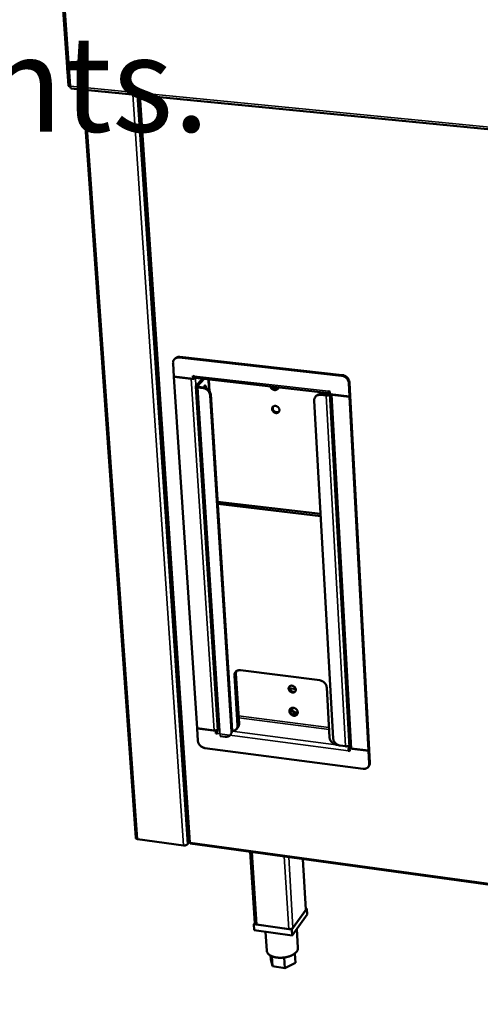
# Model space of a CAD drawing. Units: millimetres. Extents: x 65 to 5840, y 100 to 4100.
# Drawn here: x 5064 to 5256, y 3022 to 3433 of the extents above; entities that cross this region are included whole.
import ezdxf

# ---------------------------------------------------------------- set-up
doc = ezdxf.new("R2010")
doc.units = ezdxf.units.MM
doc.header["$LTSCALE"] = 20
for name, color, linetype, lineweight in [('Symbol (ISO)', 7, 'Continuous', 25), ('Visible (ISO)', 7, 'Continuous', 50), ('Visible Narrow (ISO)', 7, 'Continuous', 35)]:
    doc.layers.add(name, color=color, linetype=linetype, lineweight=lineweight)
doc.styles.add('Text Style41', font='tahoma.ttf')

msp = doc.modelspace()

# ---------------------------------------------------------------- linework, layer by layer
at = {"layer": 'Visible (ISO)'}
for p, q in [((5077.24, 3500.06), (5084.08, 3404.9)), ((5085.08, 3403.88), (5656.18, 3347.81)), ((5112.13, 3091.01), (5089.99, 3403.4)), ((5113.36, 3401.11), (5134.28, 3089.17)), ((5127.69, 3289.08), (5128.05, 3283.55)), ((5128.27, 3290.81), (5128.56, 3291.11)), ((5130.3, 3291.49), (5198.06, 3283.92)), ((5198.33, 3284.23), (5130.58, 3291.8)), ((5136.05, 3282.65), (5135.97, 3283.82)), ((5135.97, 3283.82), (5136.53, 3283.76)), ((5128.05, 3283.55), (5136.05, 3282.65)), ((5128.15, 3283.54), (5128.06, 3283.44)), ((5128.06, 3283.44), (5135.31, 3282.63)), ((5128.06, 3283.44), (5137.73, 3136.83)), ((5136.05, 3282.65), (5136.33, 3282.96)), ((5136.33, 3282.96), (5136.28, 3283.78)), ((5136.32, 3283.07), (5136.38, 3283.12)), ((5136.59, 3283.36), (5136.38, 3283.12)), ((5192.91, 3276.68), (5136.88, 3282.99)), ((5139.96, 3282.65), (5137.26, 3279.71)), ((5137.93, 3279.64), (5140.63, 3282.57)), ((5139.94, 3282.62), (5139.95, 3282.65)), ((5142.46, 3282.36), (5142.53, 3281.75)), ((5142.53, 3281.75), (5142.79, 3277.73)), ((5201.05, 3280.86), (5201.35, 3275.29)), ((5201.31, 3281.16), (5201.61, 3275.6)), ((5146.41, 3135.93), (5137.16, 3279.47)), ((5137.98, 3279.01), (5140.21, 3278.76)), ((5138.26, 3279.32), (5140.49, 3279.07)), ((5140.69, 3279.04), (5140.7, 3279.34)), ((5143.18, 3275.72), (5152.08, 3135.46)), ((5143.45, 3276.03), (5152.35, 3135.8)), ((5189.27, 3275.94), (5191.53, 3275.68)), ((5191.8, 3275.99), (5189.54, 3276.25)), ((5193.16, 3277.38), (5192.59, 3277.44)), ((5193.03, 3276.71), (5192.59, 3276.19)), ((5201.28, 3128.93), (5193.14, 3276.49)), ((5193.19, 3276.85), (5193.15, 3276.8)), ((5193.22, 3276.2), (5193.16, 3277.38)), ((5201.35, 3275.29), (5193.22, 3276.2)), ((5201.35, 3275.18), (5193.99, 3276.01)), ((5201.35, 3275.29), (5201.61, 3275.6)), ((5194.53, 3132.5), (5186.6, 3273.52)), ((5187.4, 3275.49), (5187.13, 3275.18)), ((5201.62, 3275.49), (5201.35, 3275.18)), ((5209.3, 3127.45), (5201.35, 3275.18)), ((5201.62, 3275.49), (5201.53, 3275.5)), ((5201.62, 3275.49), (5209.56, 3127.8)), ((5189.26, 3226.24), (5146.29, 3231.35)), ((5189.31, 3225.35), (5146.35, 3230.47)), ((5155.86, 3161.01), (5188.91, 3156.79)), ((5154.59, 3137.91), (5153.28, 3158.74)), ((5153.95, 3159.58), (5155.26, 3138.76)), ((5178.92, 3153.11), (5176.21, 3153.46)), ((5191.83, 3153.81), (5193.01, 3132.89)), ((5179.17, 3142.44), (5177.5, 3142.66)), ((5137.73, 3136.83), (5144.8, 3135.91)), ((5137.73, 3136.73), (5137.81, 3136.82)), ((5138.08, 3131.48), (5137.73, 3136.73)), ((5137.73, 3136.73), (5145.54, 3135.71)), ((5145.54, 3135.71), (5145.75, 3135.96)), ((5145.82, 3135.98), (5145.89, 3134.94)), ((5154.83, 3137.29), (5154.16, 3136.44)), ((5145.54, 3135.71), (5145.61, 3134.6)), ((5145.61, 3134.6), (5145.89, 3134.94)), ((5145.61, 3134.6), (5146.16, 3134.53)), ((5145.89, 3134.94), (5146.16, 3134.9)), ((5149.52, 3133.22), (5147.34, 3133.51)), ((5151.65, 3134), (5151.65, 3133.99)), ((5152.29, 3135.1), (5152.35, 3135.8)), ((5140.97, 3128.54), (5206.97, 3119.82)), ((5195.91, 3129.92), (5196.38, 3129.86)), ((5199.65, 3129.24), (5197.44, 3129.53)), ((5201.14, 3127.69), (5200.88, 3127.35)), ((5201.41, 3127.66), (5201.14, 3127.69)), ((5201.32, 3128.5), (5201.44, 3128.65)), ((5201.37, 3128.39), (5201.52, 3128.59)), ((5209.31, 3127.35), (5201.37, 3128.39)), ((5201.37, 3128.39), (5201.43, 3127.27)), ((5209.3, 3127.45), (5202.11, 3128.4)), ((5209.56, 3127.8), (5209.3, 3127.45)), ((5209.31, 3127.35), (5209.56, 3127.7)), ((5209.56, 3127.7), (5209.49, 3127.71)), ((5209.85, 3122.41), (5209.56, 3127.7)), ((5201.43, 3127.27), (5200.88, 3127.35)), ((5209.59, 3122.06), (5209.31, 3127.35)), ((5209.19, 3120.67), (5209.45, 3121.01)), ((5132.03, 3087.87), (5112.9, 3090.5)), ((5134.31, 3089.12), (5133.71, 3088.35)), ((5134.8, 3088.62), (5623.86, 3021.55)), ((5134.82, 3089.08), (5134.83, 3089.04)), ((5161.78, 3055.41), (5159.91, 3085.18)), ((5183.15, 3061.14), (5181.91, 3082.16)), ((5177.23, 3052.77), (5183.55, 3061.54)), ((5183.7, 3059.08), (5177.38, 3050.29)), ((5183.05, 3060.84), (5177.74, 3053.47)), ((5183.15, 3061.14), (5183.05, 3060.84)), ((5183.55, 3061.54), (5183.12, 3061.6)), ((5183.55, 3061.54), (5183.7, 3059.08)), ((5161.77, 3055.56), (5161.36, 3055)), ((5161.36, 3055), (5177.23, 3052.77)), ((5161.36, 3055), (5161.51, 3052.53)), ((5175.96, 3052.95), (5162.63, 3054.83)), ((5177.38, 3050.29), (5161.51, 3052.53)), ((5166.31, 3051.86), (5166.8, 3043.91)), ((5177.23, 3052.77), (5177.38, 3050.29)), ((5179.36, 3053.05), (5179.84, 3045.06)), ((5168.37, 3041.88), (5168.46, 3040.33)), ((5168.98, 3041.59), (5169.24, 3037.45)), ((5178.55, 3042.79), (5178.79, 3038.86)), ((5169.24, 3037.45), (5168.46, 3040.33)), ((5174.41, 3036.71), (5169.24, 3037.45)), ((5174.14, 3041.11), (5174.41, 3036.71)), ((5178.79, 3038.86), (5174.41, 3036.71))]:
    msp.add_line(p, q, dxfattribs=at)
at = {"layer": 'Visible (ISO)', "flags": 128}
for points in [[(5130.3, 3291.49, 0.035266), (5129.86, 3291.52, 0.05392), (5129.58, 3291.48, 0.015045), (5129.12, 3291.36, 0.035749), (5128.93, 3291.28, 0.039018), (5128.64, 3291.12, 0.0386), (5128.38, 3290.92, 0.039422), (5128.15, 3290.67, 0.039553), (5127.97, 3290.4, 0.037506), (5127.89, 3290.22, 0.016225), (5127.74, 3289.77, 0.056191), (5127.69, 3289.5, 0.036928), (5127.69, 3289.08)], [(5130.58, 3291.8, 0.038232), (5130.12, 3291.82, 0.057395), (5129.81, 3291.78, 0.017265), (5129.45, 3291.67, 0.018752), (5129.12, 3291.54, 0.062417), (5128.88, 3291.4, 0.039902), (5128.56, 3291.11)], [(5198.06, 3283.92, -0.028584), (5198.53, 3283.84, -0.047341), (5198.8, 3283.75, -0.010695), (5199.32, 3283.5, -0.02829), (5199.5, 3283.4, -0.027394), (5199.82, 3283.16, -0.02743), (5200.11, 3282.89, -0.028081), (5200.37, 3282.6, -0.027678), (5200.6, 3282.27, -0.029828), (5200.7, 3282.08, -0.011735), (5200.91, 3281.58, -0.049815), (5200.99, 3281.31, -0.030146), (5201.05, 3280.86)], [(5198.33, 3284.23, -0.028586), (5198.8, 3284.15, -0.047343), (5199.07, 3284.05, -0.010696), (5199.58, 3283.81, -0.028292), (5199.77, 3283.7, -0.027397), (5200.09, 3283.47, -0.027432), (5200.38, 3283.2, -0.028084), (5200.63, 3282.91, -0.027681), (5200.86, 3282.58, -0.02983), (5200.96, 3282.39, -0.011736), (5201.18, 3281.89, -0.049817), (5201.26, 3281.62, -0.030148), (5201.31, 3281.16)], [(5135.31, 3282.63, 0.019331), (5135.6, 3282.61, 0.033419), (5135.78, 3282.61, 0.005663), (5136.14, 3282.66, 0.018059), (5136.25, 3282.68, 0.023759), (5136.37, 3282.71, 0.009533), (5136.67, 3282.8, 0.046865), (5136.78, 3282.86, 0.025272), (5136.98, 3282.98)], [(5136.88, 3282.99, -0.056921), (5136.76, 3283.05, -0.102899), (5136.71, 3283.1, -0.039959), (5136.67, 3283.18, -0.019255), (5136.59, 3283.37, -0.048579), (5136.55, 3283.54, -0.039035), (5136.53, 3283.76)], [(5137.26, 3279.71, 0.112266), (5137.18, 3279.6, 0.143898), (5137.16, 3279.49, 0.074103), (5137.2, 3279.36, 0.098163), (5137.26, 3279.27, 0.054159), (5137.34, 3279.22, 0.023025), (5137.55, 3279.11, 0.054038), (5137.73, 3279.04, 0.044038), (5137.98, 3279.01)], [(5140.63, 3279.05, -0.029622), (5140.67, 3279.28, -0.04045), (5140.73, 3279.44, -0.013007), (5140.83, 3279.65, -0.028817), (5140.88, 3279.74, -0.074534), (5140.96, 3279.83, -0.102222), (5141.05, 3279.87, -0.141157), (5141.12, 3279.87, -0.128368), (5141.2, 3279.83, -0.075767), (5141.26, 3279.74, -0.060761), (5141.31, 3279.61, -0.022973), (5141.33, 3279.5, -0.010446), (5141.36, 3279.26, -0.037812), (5141.37, 3279.09, -0.026165), (5141.34, 3278.84)], [(5137.93, 3279.64, 0.125884), (5137.89, 3279.56, 0.179401), (5137.89, 3279.5, 0.096697), (5137.92, 3279.45, 0.046969), (5138.01, 3279.38, 0.082567), (5138.13, 3279.33, 0.078902), (5138.26, 3279.32)], [(5140.21, 3278.76, -0.028503), (5140.67, 3278.68, -0.047312), (5140.94, 3278.58, -0.010649), (5141.45, 3278.34, -0.028194), (5141.63, 3278.24, -0.027108), (5141.95, 3278, -0.027191), (5142.23, 3277.74, -0.027713), (5142.49, 3277.45, -0.027334), (5142.71, 3277.12, -0.029431), (5142.82, 3276.94, -0.011484), (5143.04, 3276.44, -0.049314), (5143.11, 3276.17, -0.029761), (5143.18, 3275.72)], [(5143.45, 3276.03, 0.029763), (5143.39, 3276.48, 0.049316), (5143.31, 3276.74, 0.011485), (5143.1, 3277.24, 0.029433), (5142.99, 3277.43, 0.027336), (5142.77, 3277.75, 0.027716), (5142.51, 3278.04, 0.027193), (5142.23, 3278.31, 0.027111), (5141.91, 3278.54, 0.028196), (5141.73, 3278.65, 0.01065), (5141.22, 3278.89, 0.047315), (5140.95, 3278.98, 0.028505), (5140.49, 3279.07)], [(5171.72, 3279.07, -0.048822), (5171.63, 3278.76, -0.071223), (5171.51, 3278.58, -0.02581), (5171.28, 3278.32, -0.04939), (5171.14, 3278.21, -0.046018), (5170.9, 3278.08, -0.046743), (5170.64, 3278, -0.040728), (5170.35, 3277.96, -0.041885), (5170.07, 3277.97, -0.03636), (5169.77, 3278.03, -0.037407), (5169.49, 3278.13, -0.034192), (5169.21, 3278.27, -0.03465), (5168.96, 3278.45, -0.034352), (5168.82, 3278.59, -0.015377), (5168.54, 3278.91, -0.055394), (5168.41, 3279.11, -0.034885), (5168.27, 3279.46)], [(5168.69, 3279.41, 0.032414), (5168.88, 3279.11, 0.051706), (5169.03, 3278.94, 0.013457), (5169.35, 3278.67, 0.032029), (5169.49, 3278.57, 0.033682), (5169.75, 3278.44, 0.032941), (5170.02, 3278.34, 0.036904), (5170.29, 3278.28, 0.03578), (5170.57, 3278.26, 0.041222), (5170.75, 3278.28, 0.020372), (5171.09, 3278.36, 0.064984), (5171.28, 3278.43, 0.041678), (5171.53, 3278.6)], [(5171.71, 3279.03, -0.03628), (5171.4, 3278.96, -0.05826), (5171.2, 3278.95, -0.016263), (5170.94, 3278.98, -0.014815), (5170.66, 3279.02, -0.052976), (5170.45, 3279.09, -0.034572), (5170.14, 3279.24)], [(5186.6, 3273.52, -0.03711), (5186.6, 3273.94, -0.056539), (5186.65, 3274.22, -0.016361), (5186.81, 3274.66, -0.03767), (5186.9, 3274.85, -0.039293), (5187.09, 3275.12, -0.039237), (5187.31, 3275.36, -0.038094), (5187.58, 3275.57, -0.038561), (5187.87, 3275.73, -0.035222), (5188.07, 3275.8, -0.014717), (5188.54, 3275.93, -0.053355), (5188.83, 3275.96, -0.03479), (5189.27, 3275.94)], [(5189.54, 3276.25, 0.028993), (5189.16, 3276.27, 0.046204), (5188.92, 3276.25, 0.010704), (5188.49, 3276.16, 0.029195), (5188.34, 3276.12, 0.031979), (5188.19, 3276.05, 0.012713), (5187.82, 3275.86, 0.05186), (5187.65, 3275.73, 0.031954), (5187.4, 3275.49)], [(5191.53, 3275.68, 0.018972), (5191.82, 3275.66, 0.032817), (5191.99, 3275.67, 0.005432), (5192.34, 3275.71, 0.017812), (5192.45, 3275.73, 0.023247), (5192.56, 3275.75, 0.00901), (5192.86, 3275.85, 0.045601), (5192.97, 3275.9, 0.024625), (5193.16, 3276.02)], [(5192.59, 3276.19, -0.035351), (5192.47, 3276.1, -0.063417), (5192.4, 3276.07, -0.019355), (5192.28, 3276.03, -0.013684), (5192.11, 3275.99, -0.044596), (5191.98, 3275.98, -0.029884), (5191.8, 3275.99)], [(5193.15, 3276.8, -0.138601), (5193.06, 3276.7, -0.167085), (5192.95, 3276.68, -0.084249), (5192.85, 3276.71, -0.116031), (5192.78, 3276.76, -0.061132), (5192.74, 3276.82, -0.023013), (5192.65, 3277.02, -0.050811), (5192.61, 3277.21, -0.043415), (5192.59, 3277.44)], [(5193.22, 3276.31, -0.089195), (5193.16, 3276.39, -0.089195), (5193.14, 3276.49, -0.089924), (5193.15, 3276.58, -0.089924), (5193.2, 3276.67)], [(5193.99, 3276.01, -0.027188), (5193.81, 3276.03, -0.027188), (5193.64, 3276.08, -0.02262), (5193.5, 3276.13, -0.02262), (5193.37, 3276.19)], [(5172.08, 3269.67, -0.054035), (5172.07, 3269.36, -0.075536), (5172.01, 3269.14, -0.030281), (5171.85, 3268.85, -0.055392), (5171.74, 3268.71, -0.054319), (5171.54, 3268.55, -0.054616), (5171.31, 3268.43, -0.0481), (5171.05, 3268.36, -0.049046), (5170.78, 3268.34, -0.041801), (5170.49, 3268.38, -0.042967), (5170.21, 3268.46, -0.038508), (5169.94, 3268.59, -0.039079), (5169.69, 3268.76, -0.038658), (5169.48, 3268.97, -0.038269), (5169.29, 3269.21, -0.041969), (5169.15, 3269.46, -0.040865), (5169.06, 3269.74, -0.047749), (5169.02, 3270.01, -0.046696), (5169.02, 3270.29, -0.053753), (5169.08, 3270.54, -0.053339), (5169.2, 3270.77, -0.05577), (5169.36, 3270.97, -0.055816), (5169.55, 3271.14, -0.051581), (5169.79, 3271.25, -0.052174), (5170.04, 3271.32, -0.044719), (5170.33, 3271.34, -0.045866), (5170.6, 3271.31, -0.039747), (5170.89, 3271.22, -0.040692), (5171.15, 3271.1, -0.038192), (5171.4, 3270.92, -0.03829), (5171.62, 3270.72, -0.039967), (5171.75, 3270.56, -0.020336), (5171.95, 3270.22, -0.063518), (5172.03, 3270.01, -0.040843), (5172.08, 3269.67)], [(5169.46, 3271.07, 0.046999), (5169.33, 3270.79, 0.071668), (5169.3, 3270.6, 0.02513), (5169.3, 3270.26, 0.04614), (5169.32, 3270.07, 0.039591), (5169.41, 3269.8, 0.040711), (5169.54, 3269.56, 0.036958), (5169.71, 3269.32, 0.037426), (5169.91, 3269.11, 0.037356), (5170.14, 3268.94, 0.03692), (5170.4, 3268.8, 0.040545), (5170.66, 3268.71, 0.039439), (5170.94, 3268.66, 0.045919), (5171.13, 3268.66, 0.024962), (5171.46, 3268.7, 0.071432), (5171.65, 3268.77, 0.046786), (5171.91, 3268.93)], [(5169.53, 3269.57, 0.032828), (5169.71, 3269.33, 0.032828), (5169.92, 3269.12, 0.032848), (5170.16, 3268.94, 0.032848), (5170.41, 3268.8)], [(5153.28, 3158.74, -0.038068), (5153.28, 3159.15, -0.057599), (5153.33, 3159.41, -0.017035), (5153.48, 3159.83, -0.038744), (5153.56, 3160.01, -0.040322), (5153.74, 3160.26, -0.040329), (5153.96, 3160.49, -0.038605), (5154.22, 3160.69, -0.039202), (5154.51, 3160.83, -0.035082), (5154.69, 3160.9, -0.01459), (5155.15, 3161.01, -0.052911), (5155.43, 3161.04, -0.034617), (5155.86, 3161.01)], [(5154.13, 3160.62, 0.028959), (5154.04, 3160.37, 0.028959), (5153.98, 3160.12, 0.030014), (5153.95, 3159.85, 0.030014), (5153.95, 3159.58)], [(5188.91, 3156.79, -0.027765), (5189.37, 3156.7, -0.046208), (5189.63, 3156.61, -0.010175), (5190.13, 3156.36, -0.027451), (5190.31, 3156.26, -0.026764), (5190.62, 3156.03, -0.026716), (5190.91, 3155.77, -0.027724), (5191.16, 3155.48, -0.027193), (5191.38, 3155.17, -0.029842), (5191.48, 3154.99, -0.011787), (5191.69, 3154.5, -0.050095), (5191.77, 3154.25, -0.0302), (5191.83, 3153.81)], [(5178.94, 3152.93, -0.055439), (5178.93, 3152.63, -0.077207), (5178.87, 3152.42, -0.031403), (5178.71, 3152.15, -0.056829), (5178.6, 3152.01, -0.054573), (5178.41, 3151.86, -0.054941), (5178.18, 3151.75, -0.04718), (5177.92, 3151.69, -0.048303), (5177.66, 3151.68, -0.040563), (5177.37, 3151.71, -0.041828), (5177.1, 3151.8, -0.037532), (5176.84, 3151.93, -0.038036), (5176.59, 3152.09, -0.038184), (5176.38, 3152.3, -0.037614), (5176.2, 3152.53, -0.042181), (5176.06, 3152.77, -0.040894), (5175.97, 3153.05, -0.048774), (5175.93, 3153.3, -0.047693), (5175.94, 3153.57, -0.055265), (5176, 3153.81, -0.054938), (5176.11, 3154.04, -0.05669), (5176.26, 3154.23, -0.056778), (5176.46, 3154.38, -0.051164), (5176.69, 3154.49, -0.051892), (5176.94, 3154.55, -0.043534), (5177.22, 3154.56, -0.044844), (5177.49, 3154.53, -0.038595), (5177.77, 3154.44, -0.039556), (5178.03, 3154.31, -0.037444), (5178.27, 3154.14, -0.037408), (5178.49, 3153.94, -0.039811), (5178.61, 3153.79, -0.020335), (5178.81, 3153.46, -0.063781), (5178.89, 3153.26, -0.040784), (5178.94, 3152.93)], [(5176.32, 3154.27, 0.046399), (5176.21, 3154, 0.071275), (5176.19, 3153.81, 0.024663), (5176.22, 3153.48, 0.045441), (5176.25, 3153.31, 0.038449), (5176.36, 3153.05, 0.039674), (5176.49, 3152.82, 0.035835), (5176.67, 3152.6, 0.036312), (5176.88, 3152.41, 0.036383), (5177.11, 3152.26, 0.035871), (5177.37, 3152.13, 0.039842), (5177.62, 3152.05, 0.038601), (5177.9, 3152.01, 0.045671), (5178.07, 3152.02, 0.02484), (5178.4, 3152.07, 0.071528), (5178.58, 3152.14, 0.046623), (5178.82, 3152.3)], [(5176.33, 3153.1, 0.032433), (5176.53, 3152.8, 0.051867), (5176.68, 3152.63, 0.013522), (5176.91, 3152.45, 0.013539), (5177.14, 3152.27, 0.051933), (5177.34, 3152.16, 0.032454), (5177.67, 3152.04)], [(5176.24, 3143.89, -0.052221), (5176.25, 3144.22, -0.073716), (5176.31, 3144.45, -0.028583), (5176.48, 3144.76, -0.053535), (5176.59, 3144.91, -0.052213), (5176.79, 3145.09, -0.052587), (5177.03, 3145.22, -0.045881), (5177.31, 3145.31, -0.04697), (5177.59, 3145.34, -0.039499), (5177.9, 3145.32, -0.040823), (5178.2, 3145.26, -0.035912), (5178.5, 3145.15, -0.036675), (5178.78, 3144.99, -0.035476), (5179.04, 3144.79, -0.035285), (5179.27, 3144.56, -0.03796), (5179.45, 3144.31, -0.036907), (5179.6, 3144.02, -0.043032), (5179.7, 3143.74, -0.041696), (5179.74, 3143.44, -0.049406), (5179.73, 3143.16, -0.048584), (5179.67, 3142.89, -0.053702), (5179.56, 3142.64, -0.053556), (5179.39, 3142.43, -0.052184), (5179.19, 3142.25, -0.052581), (5178.95, 3142.12, -0.04584), (5178.67, 3142.03, -0.046948), (5178.39, 3141.99, -0.039462), (5178.08, 3142.01, -0.040798), (5177.78, 3142.07, -0.035883), (5177.48, 3142.19, -0.03665), (5177.2, 3142.34, -0.03545), (5176.94, 3142.54, -0.035259), (5176.71, 3142.77, -0.037934), (5176.59, 3142.94, -0.018562), (5176.38, 3143.31, -0.061356), (5176.3, 3143.53, -0.038776), (5176.24, 3143.89)], [(5176.66, 3144.98, 0.042943), (5176.55, 3144.7, 0.066895), (5176.51, 3144.5, 0.021496), (5176.52, 3144.15, 0.042309), (5176.54, 3143.98, 0.035955), (5176.62, 3143.71, 0.037227), (5176.74, 3143.46, 0.032938), (5176.9, 3143.21, 0.033699), (5177.09, 3142.99, 0.032268), (5177.31, 3142.79, 0.032249), (5177.56, 3142.62, 0.033817), (5177.82, 3142.49, 0.033024), (5178.1, 3142.4, 0.037434), (5178.36, 3142.34, 0.03615), (5178.65, 3142.33, 0.042558), (5178.83, 3142.35, 0.021676), (5179.16, 3142.43, 0.067159), (5179.34, 3142.51, 0.04318), (5179.59, 3142.7)], [(5179.73, 3143.18, -0.036622), (5179.42, 3143.1, -0.058914), (5179.22, 3143.09, -0.016612), (5178.85, 3143.13, -0.035996), (5178.68, 3143.17, -0.031952), (5178.4, 3143.27, -0.032695), (5178.15, 3143.39, -0.031261), (5177.91, 3143.56, -0.031279), (5177.69, 3143.75, -0.032584), (5177.5, 3143.97, -0.031873), (5177.34, 3144.21, -0.035802), (5177.26, 3144.37, -0.016465), (5177.13, 3144.72, -0.058639), (5177.1, 3144.92, -0.036425), (5177.09, 3145.24)], [(5177.24, 3145.29, 0.037397), (5177.28, 3144.94, 0.059736), (5177.34, 3144.73, 0.01735), (5177.52, 3144.37, 0.036664), (5177.63, 3144.2, 0.033467), (5177.83, 3143.96, 0.033884), (5178.06, 3143.76, 0.033957), (5178.32, 3143.58, 0.033503), (5178.6, 3143.44, 0.03684), (5178.78, 3143.38, 0.017489), (5179.18, 3143.3, 0.059999), (5179.4, 3143.29, 0.037578), (5179.74, 3143.33)], [(5144.8, 3135.91, 0.021197), (5145.08, 3135.88, 0.036321), (5145.24, 3135.89, 0.006617), (5145.58, 3135.93, 0.020104), (5145.69, 3135.95, 0.02474), (5145.8, 3135.98, 0.009805), (5146.09, 3136.08, 0.046947), (5146.2, 3136.14, 0.026034), (5146.39, 3136.26)], [(5146.41, 3135.99, 0.018264), (5146.3, 3135.7, 0.032949), (5146.26, 3135.54, 0.005286), (5146.21, 3135.28, 0.005109), (5146.17, 3135.02, 0.03185), (5146.15, 3134.84, 0.017968), (5146.16, 3134.53)], [(5154.59, 3137.91, -0.035053), (5154.59, 3137.54, -0.053965), (5154.55, 3137.3, -0.014789), (5154.42, 3136.9, -0.035592), (5154.35, 3136.74, -0.037342), (5154.2, 3136.5, -0.037264), (5154.01, 3136.28, -0.036287), (5153.79, 3136.08, -0.03676), (5153.55, 3135.93, -0.033513), (5153.39, 3135.86, -0.013446), (5152.98, 3135.71, -0.051203), (5152.74, 3135.66, -0.033079), (5152.36, 3135.65)], [(5154.83, 3137.29, 0.031259), (5155.01, 3137.55, 0.051015), (5155.09, 3137.72, 0.012213), (5155.17, 3137.96, 0.011517), (5155.24, 3138.22, 0.048084), (5155.27, 3138.43, 0.030337), (5155.26, 3138.76)], [(5152.08, 3135.46, -0.038295), (5152.08, 3135.06, -0.057855), (5152.03, 3134.8, -0.017186), (5151.88, 3134.39, -0.038997), (5151.8, 3134.21, -0.040518), (5151.62, 3133.95, -0.040561), (5151.4, 3133.73, -0.038671), (5151.14, 3133.54, -0.039316), (5150.86, 3133.39, -0.035006), (5150.67, 3133.33, -0.014543), (5150.22, 3133.22, -0.05277), (5149.94, 3133.19, -0.034539), (5149.52, 3133.22)], [(5195.91, 3129.92, -0.027605), (5195.46, 3130.01, -0.045972), (5195.19, 3130.11, -0.010069), (5194.69, 3130.35, -0.027288), (5194.51, 3130.45, -0.026663), (5194.2, 3130.68, -0.026595), (5193.92, 3130.94, -0.027683), (5193.67, 3131.22, -0.027123), (5193.45, 3131.54, -0.02987), (5193.35, 3131.72, -0.011807), (5193.14, 3132.2, -0.050175), (5193.06, 3132.46, -0.030235), (5193.01, 3132.89)], [(5197.44, 3129.53, -0.027604), (5196.98, 3129.62, -0.045968), (5196.72, 3129.71, -0.010069), (5196.22, 3129.96, -0.027288), (5196.04, 3130.06, -0.026668), (5195.73, 3130.29, -0.026598), (5195.44, 3130.55, -0.027692), (5195.19, 3130.83, -0.027131), (5194.97, 3131.15, -0.029881), (5194.87, 3131.33, -0.011815), (5194.66, 3131.81, -0.05019), (5194.59, 3132.07, -0.030246), (5194.53, 3132.5)], [(5140.97, 3128.54, -0.027545), (5140.52, 3128.63, -0.045964), (5140.26, 3128.72, -0.010036), (5139.76, 3128.96, -0.027216), (5139.58, 3129.06, -0.026409), (5139.28, 3129.29, -0.026388), (5138.99, 3129.55, -0.02734), (5138.75, 3129.83, -0.026807), (5138.53, 3130.14, -0.02948), (5138.43, 3130.32, -0.011558), (5138.22, 3130.8, -0.04967), (5138.14, 3131.05, -0.029854), (5138.08, 3131.48)], [(5201.24, 3129.61, -0.027413), (5201.05, 3129.48, -0.049312), (5200.94, 3129.42, -0.010783), (5200.66, 3129.32, -0.025995), (5200.54, 3129.29, -0.020529), (5200.43, 3129.27, -0.006898), (5200.09, 3129.23, -0.036833), (5199.93, 3129.22, -0.021683), (5199.65, 3129.24)], [(5201.27, 3129.09, 0.019848), (5201.15, 3128.88, 0.038256), (5201.1, 3128.76, 0.006283), (5201, 3128.43, 0.018542), (5200.97, 3128.31, 0.014742), (5200.95, 3128.21, 0.004052), (5200.89, 3127.82, 0.028836), (5200.88, 3127.65, 0.015952), (5200.88, 3127.35)], [(5201.14, 3127.69, -0.022078), (5201.14, 3127.88, -0.036294), (5201.15, 3127.99, -0.008187), (5201.19, 3128.16, -0.010347), (5201.22, 3128.29, -0.045967), (5201.25, 3128.36, -0.024676), (5201.32, 3128.5)], [(5202.11, 3128.4, -0.045256), (5201.86, 3128.44, -0.0571), (5201.68, 3128.51, -0.02367), (5201.49, 3128.62, -0.040691), (5201.39, 3128.69, -0.099775), (5201.33, 3128.77, -0.060267), (5201.28, 3128.93)], [(5206.97, 3119.82, 0.034085), (5207.4, 3119.79, 0.052241), (5207.68, 3119.82, 0.014233), (5208.14, 3119.93, 0.0345), (5208.33, 3119.99, 0.038833), (5208.62, 3120.14, 0.038142), (5208.88, 3120.33, 0.040326), (5209.1, 3120.55, 0.040211), (5209.29, 3120.81, 0.039129), (5209.38, 3120.99, 0.017308), (5209.53, 3121.4, 0.058182), (5209.59, 3121.66, 0.038454), (5209.59, 3122.06)], [(5209.45, 3121.01, 0.029258), (5209.61, 3121.27, 0.048248), (5209.69, 3121.43, 0.010864), (5209.76, 3121.66, 0.01031), (5209.82, 3121.9, 0.04577), (5209.85, 3122.1, 0.02849), (5209.85, 3122.41)], [(5112.9, 3090.5, -0.045844), (5112.68, 3090.53, -0.058138), (5112.51, 3090.6, -0.023861), (5112.33, 3090.7, -0.039774), (5112.24, 3090.78, -0.098416), (5112.18, 3090.86, -0.060143), (5112.13, 3091.01)], [(5133.71, 3088.35, -0.033535), (5133.54, 3088.19, -0.059426), (5133.43, 3088.12, -0.015797), (5133.16, 3087.99, -0.031306), (5133.01, 3087.94, -0.023272), (5132.88, 3087.91, -0.009047), (5132.52, 3087.86, -0.041252), (5132.34, 3087.85, -0.024921), (5132.03, 3087.87)], [(5162.63, 3054.83, -0.04657), (5162.38, 3054.87, -0.059168), (5162.19, 3054.94, -0.024469), (5162, 3055.06, -0.039947), (5161.89, 3055.15, -0.098036), (5161.83, 3055.24, -0.060441), (5161.78, 3055.41)], [(5177.74, 3053.47, -0.035106), (5177.57, 3053.3, -0.061612), (5177.45, 3053.22, -0.017029), (5177.17, 3053.08, -0.032783), (5177.01, 3053.03, -0.024193), (5176.86, 3052.99, -0.009625), (5176.49, 3052.93, -0.042357), (5176.29, 3052.92, -0.025839), (5175.96, 3052.95)], [(5179.84, 3045.06, -0.037678), (5179.83, 3044.66, -0.061945), (5179.77, 3044.42, -0.016826), (5179.58, 3043.98, -0.037079), (5179.48, 3043.78, -0.026674), (5179.23, 3043.45, -0.029195), (5178.98, 3043.17, -0.020543), (5178.62, 3042.85, -0.022781), (5178.28, 3042.6, -0.016637), (5177.84, 3042.32, -0.018282), (5177.42, 3042.09, -0.014231), (5176.91, 3041.85, -0.015319), (5176.42, 3041.66, -0.012824), (5175.86, 3041.48, -0.013467), (5175.31, 3041.33, -0.012146), (5174.72, 3041.21, -0.012429), (5174.13, 3041.11, -0.012075), (5173.53, 3041.04, -0.012039), (5172.93, 3041.01, -0.012597), (5172.34, 3041, -0.012237), (5171.74, 3041.02, -0.013793), (5171.19, 3041.07, -0.013058), (5170.6, 3041.15, -0.015856), (5170.1, 3041.25, -0.014653), (5169.56, 3041.39, -0.019114), (5169.12, 3041.54, -0.017333), (5168.64, 3041.74, -0.024011), (5168.28, 3041.93, -0.02166), (5167.89, 3042.18, -0.030847), (5167.6, 3042.42, -0.028359), (5167.32, 3042.71, -0.038801), (5167.19, 3042.88, -0.017922), (5166.95, 3043.29, -0.063594), (5166.86, 3043.52, -0.039266), (5166.8, 3043.91)]]:
    msp.add_lwpolyline(points, format="xyb", dxfattribs=at)
at = {"layer": 'Visible (ISO)'}
for points, knots in [([(5084.08, 3404.9), (5084.08, 3404.85), (5084.19, 3404.8), (5084.38, 3404.78), (5084.53, 3404.77), (5084.74, 3404.77), (5084.97, 3404.8)], [-0.7155929, -0.7155929, -0.7155929, -0.7155929, -0.3161529, -0.3161529, -0.3161529, 0, 0, 0, 0]), ([(5085.08, 3403.88), (5085.01, 3403.89), (5084.96, 3404.01), (5084.94, 3404.21), (5084.93, 3404.37), (5084.93, 3404.57), (5084.97, 3404.8)], [-0.7304795, -0.7304795, -0.7304795, -0.7304795, -0.3161529, -0.3161529, -0.3161529, 0, 0, 0, 0]), ([(5134.28, 3089.15), (5134.3, 3089.1), (5134.4, 3089.07), (5134.55, 3089.06), (5134.64, 3089.06), (5134.75, 3089.06), (5134.86, 3089.08)], [-0.684123, -0.684123, -0.684123, -0.684123, -0.2469362, -0.2469362, -0.2469362, 0, 0, 0, 0]), ([(5134.8, 3088.63), (5134.78, 3088.63), (5134.78, 3088.69), (5134.8, 3088.81), (5134.81, 3088.88), (5134.83, 3088.98), (5134.86, 3089.08)], [-0.6369955, -0.6369955, -0.6369955, -0.6369955, -0.2469362, -0.2469362, -0.2469362, 0, 0, 0, 0]), ([(5134.85, 3089.04), (5134.85, 3089.05), (5134.84, 3089.06), (5134.84, 3089.07), (5134.83, 3089.08), (5134.83, 3089.08), (5134.83, 3089.08)], [0.7124584, 0.7124584, 0.7124584, 0.7124584, 0.8598922, 0.8598922, 0.8598922, 0.8729861, 0.8729861, 0.8729861, 0.8729861])]:
    msp.add_open_spline(points, degree=3, knots=knots, dxfattribs=at)
for points in [[(5134.28, 3089.17), (5134.28, 3089.16), (5134.28, 3089.16), (5134.28, 3089.15)], [(5134.83, 3088.96), (5134.83, 3088.98), (5134.83, 3089.01), (5134.83, 3089.04)]]:
    msp.add_open_spline(points, degree=3, dxfattribs=at)
at = {"layer": 'Visible Narrow (ISO)'}
for p, q in [((5078.17, 3499.71), (5084.97, 3404.8)), ((5084.97, 3404.8), (5655.63, 3348.84)), ((5090.78, 3403.32), (5112.9, 3090.5)), ((5110.88, 3401.35), (5132.03, 3087.87)), ((5112.7, 3401.17), (5133.71, 3088.35)), ((5134.86, 3089.08), (5113.97, 3401.05)), ((5130.3, 3291.49), (5130.58, 3291.8)), ((5198.06, 3283.92), (5198.33, 3284.23)), ((5135.31, 3282.63), (5135.4, 3282.73)), ((5144.8, 3135.91), (5135.31, 3282.63)), ((5136.38, 3283.12), (5136.72, 3283.09)), ((5136.53, 3283.76), (5192.59, 3277.44)), ((5137.26, 3279.71), (5137.05, 3282.97)), ((5137.26, 3279.71), (5137.93, 3279.64)), ((5142.71, 3282.34), (5143.02, 3277.39)), ((5201.05, 3280.86), (5201.31, 3281.16)), ((5137.93, 3279.64), (5137.95, 3279.42)), ((5138.26, 3279.32), (5137.98, 3279.01)), ((5137.98, 3279.01), (5147.34, 3133.51)), ((5140.49, 3279.07), (5140.21, 3278.76)), ((5143.18, 3275.72), (5143.45, 3276.03)), ((5169.1, 3278.88), (5171.53, 3278.6)), ((5189.27, 3275.94), (5189.54, 3276.25)), ((5191.53, 3275.68), (5191.8, 3275.99)), ((5199.65, 3129.24), (5191.53, 3275.68)), ((5192.59, 3276.19), (5193.16, 3276.12)), ((5193.15, 3276.8), (5193.11, 3277.38)), ((5193.99, 3276.01), (5194.07, 3276.11)), ((5202.11, 3128.4), (5193.99, 3276.01)), ((5153.28, 3158.74), (5153.95, 3159.58)), ((5192.77, 3137.12), (5155.06, 3142.02)), ((5155.11, 3141.19), (5192.82, 3136.28)), ((5155.26, 3138.76), (5154.59, 3137.91)), ((5146.16, 3134.53), (5200.88, 3127.35)), ((5152.35, 3135.8), (5152.08, 3135.46)), ((5196.68, 3129.73), (5152.35, 3135.53)), ((5201.27, 3129.13), (5200.34, 3129.25)), ((5201.31, 3128.81), (5201.32, 3128.5)), ((5209.59, 3122.06), (5209.85, 3122.41)), ((5134.86, 3089.08), (5623.45, 3022.11)), ((5160.74, 3085.07), (5162.63, 3054.83)), ((5175.96, 3052.95), (5174.14, 3083.23)), ((5175.97, 3082.98), (5177.74, 3053.47)), ((5181.79, 3082.18), (5183.05, 3060.84))]:
    msp.add_line(p, q, dxfattribs=at)

# ---------------------------------------------------------------- texts
at = {"layer": 'Symbol (ISO)', "insert": (2405.28, 3373.27), "char_height": 40, "attachment_point": 7, "style": 'Text Style41'}
msp.add_mtext('Do not install units where there is high radiated heat, e.g. direct sunlight, room heaters, or bright spot lights.', dxfattribs=at)

doc.saveas('drawing.dxf')
